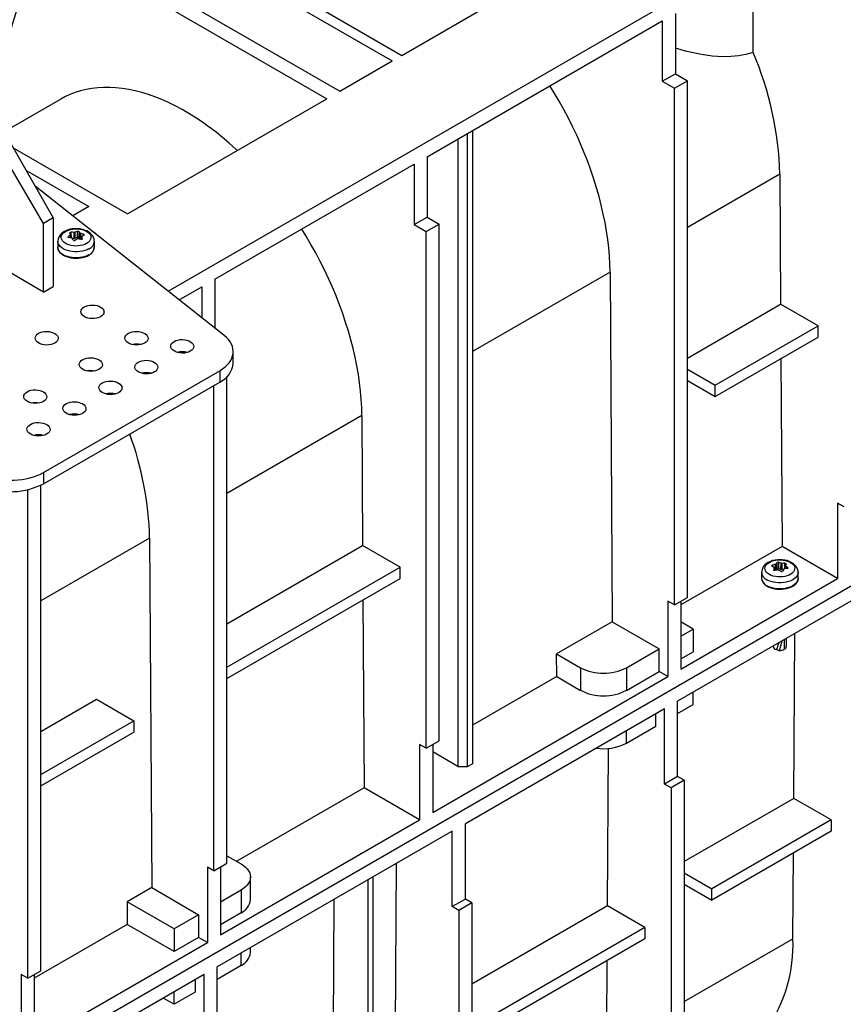
# Model space of a CAD drawing. Units: millimetres. Extents: x 70 to 4130, y 70 to 2900.
# Drawn here: x 3278 to 3456, y 2218 to 2431 of the extents above; entities that cross this region are included whole.
import ezdxf

# ---------------------------------------------------------------- set-up
doc = ezdxf.new("R2010")
doc.units = ezdxf.units.MM
doc.header["$LTSCALE"] = 10
doc.layers.add('HAURATON_PRODUCT_CONTOUR', color=7, linetype='Continuous', lineweight=25)

msp = doc.modelspace()

# ---------------------------------------------------------------- linework, layer by layer
at = {"layer": 'HAURATON_PRODUCT_CONTOUR'}
for p, q in [((3016.76, 2053.57), (3722.45, 2460.96)), ((3299.64, 2458.51), (3360.8, 2423.2)), ((3297.51, 2457.29), (3358.68, 2421.98)), ((3286.2, 2450.75), (3347.37, 2415.45)), ((3283.37, 2449.12), (3344.54, 2413.81)), ((3360.8, 2423.2), (3398.28, 2444.84)), ((3310.18, 2372.14), (3428.74, 2440.59)), ((3436.87, 2423.83), (3436.87, 2437.05)), ((3366.28, 2401.26), (3417.19, 2430.65)), ((3417.19, 2430.65), (3417.19, 2417.59)), ((3420.02, 2432.28), (3420.02, 2419.22)), ((3347.37, 2415.45), (3358.68, 2421.98)), ((3417.19, 2417.59), (3420.02, 2419.22)), ((3417.19, 2417.59), (3419.81, 2416.08)), ((3419.81, 2416.08), (3422.64, 2417.71)), ((3420.02, 2419.22), (3422.64, 2417.71)), ((3422.64, 2305.84), (3422.64, 2417.71)), ((3419.81, 2304.21), (3419.81, 2416.08)), ((3286.96, 2413.73), (3274.68, 2406.64)), ((3301.4, 2388.91), (3344.54, 2413.81)), ((3274.1, 2407.65), (3285.32, 2388)), ((3376.11, 2406.93), (3376.11, 2269.84)), ((3283.2, 2386.77), (3271.78, 2406.31)), ((3372.93, 2405.1), (3372.93, 2269.22)), ((3375.05, 2269.22), (3375.05, 2406.32)), ((3276.63, 2403.21), (3301.4, 2388.91)), ((3366.28, 2401.26), (3366.28, 2388.19)), ((3279.41, 2398.34), (3293.06, 2390.46)), ((3320.32, 2374.73), (3363.45, 2399.63)), ((3363.45, 2399.63), (3363.45, 2386.56)), ((3442.65, 2397.48), (3422.64, 2385.92)), ((3442.65, 2397.48), (3442.82, 2369.31)), ((3322.27, 2362.6), (3281.39, 2394.88)), ((3293.06, 2390.46), (3289.55, 2388.44)), ((3285.32, 2388), (3283.2, 2386.77)), ((3285.32, 2388), (3285.32, 2373.15)), ((3363.45, 2386.56), (3366.28, 2388.19)), ((3366.28, 2388.19), (3368.9, 2386.68)), ((3283.2, 2371.93), (3283.2, 2386.77)), ((3363.45, 2386.56), (3366.07, 2385.05)), ((3366.07, 2385.05), (3368.9, 2386.68)), ((3368.9, 2274.82), (3368.9, 2386.68)), ((3288.55, 2383.94), (3288.56, 2383.78)), ((3289.02, 2383.72), (3289, 2384.31)), ((3289.07, 2383.71), (3289.05, 2384.39)), ((3289.16, 2384.88), (3289.19, 2383.69)), ((3289.86, 2383.54), (3289.43, 2383.58)), ((3289.86, 2383.54), (3289.85, 2384.87)), ((3290.02, 2384.9), (3290.02, 2383.56)), ((3290.54, 2383.81), (3290.02, 2383.56)), ((3290.54, 2383.81), (3290.56, 2385.1)), ((3290.87, 2385.05), (3290.86, 2383.76)), ((3291.09, 2383.4), (3290.86, 2383.76)), ((3291.09, 2383.4), (3291.11, 2384.73)), ((3291.23, 2384.66), (3291.21, 2383.37)), ((3291.48, 2383.95), (3291.47, 2383.33)), ((3291.48, 2383.93), (3291.47, 2383.33)), ((3291.6, 2383.42), (3291.61, 2383.47)), ((3291.89, 2384.23), (3291.89, 2384.46)), ((3293.52, 2385.3), (3294.33, 2384.83)), ((3294.21, 2384.76), (3294.33, 2384.83)), ((3366.07, 2273.19), (3366.07, 2385.05)), ((3283.2, 2371.93), (3266.68, 2381.63)), ((3286.32, 2382.93), (3286.32, 2381.63)), ((3286.32, 2381.53), (3286.32, 2381.63)), ((3294.22, 2381.63), (3294.22, 2382.93)), ((3405.88, 2376.25), (3376.11, 2359.06)), ((3405.88, 2376.25), (3406.33, 2300.56)), ((3283.2, 2371.93), (3285.32, 2373.15)), ((3312.57, 2370.26), (3317.49, 2373.09)), ((3317.49, 2373.09), (3317.49, 2366.37)), ((3320.32, 2374.73), (3320.32, 2364.14)), ((3422.64, 2357.66), (3442.82, 2369.31)), ((3450.92, 2364.63), (3442.82, 2369.31)), ((3428.65, 2351.77), (3450.92, 2364.63)), ((3450.92, 2362.18), (3450.92, 2364.63)), ((3428.65, 2349.32), (3450.92, 2362.18)), ((3324.29, 2356.55), (3324.29, 2359.04)), ((3442.89, 2357.54), (3443.13, 2316.87)), ((3283.21, 2332.9), (3321.36, 2354.92)), ((3321.36, 2354.92), (3321.36, 2352.47)), ((3322.93, 2248.29), (3322.93, 2353.65)), ((3422.64, 2355.24), (3428.65, 2351.77)), ((3283.21, 2330.45), (3321.36, 2352.47)), ((3320.11, 2246.65), (3320.11, 2351.74)), ((3422.64, 2352.79), (3428.65, 2349.32)), ((3428.65, 2349.32), (3428.65, 2351.77)), ((3298.28, 2349.79), (3298.17, 2350.02)), ((3352.14, 2345.23), (3322.93, 2328.37)), ((3352.14, 2345.23), (3352.31, 2317.06)), ((3283.21, 2332.9), (3283.21, 2330.45)), ((3282.63, 2225.02), (3282.63, 2330.14)), ((3279.8, 2223.38), (3279.8, 2329.16)), ((3455.16, 2326.25), (3455.16, 2309.92)), ((3456.58, 2325.44), (3455.16, 2326.25)), ((3306.18, 2318.69), (3282.63, 2305.1)), ((3306.18, 2318.69), (3306.63, 2243)), ((3322.93, 2300.1), (3352.31, 2317.06)), ((3360.41, 2312.38), (3352.31, 2317.06)), ((3443.13, 2316.87), (3421.22, 2304.22)), ((3455.16, 2309.92), (3443.13, 2316.87)), ((3441.7, 2311.7), (3441.68, 2312.99)), ((3441.8, 2313.06), (3441.82, 2311.73)), ((3442.05, 2312.1), (3442.04, 2313.38)), ((3442.36, 2313.43), (3442.37, 2312.15)), ((3442.89, 2311.9), (3442.9, 2313.23)), ((3443.06, 2313.21), (3443.05, 2311.87)), ((3443.72, 2312.03), (3443.76, 2313.22)), ((3322.93, 2290.74), (3360.41, 2312.38)), ((3360.41, 2309.93), (3360.41, 2312.38)), ((3438.7, 2311.27), (3438.7, 2309.96)), ((3441.02, 2312.79), (3441.03, 2312.56)), ((3441.31, 2311.8), (3441.31, 2311.76)), ((3441.45, 2311.67), (3441.43, 2312.29)), ((3441.44, 2311.67), (3441.43, 2312.26)), ((3442.05, 2312.1), (3441.82, 2311.73)), ((3442.89, 2311.9), (3442.37, 2312.15)), ((3443.48, 2311.92), (3443.05, 2311.87)), ((3443.86, 2312.73), (3443.85, 2312.05)), ((3443.91, 2312.65), (3443.9, 2312.05)), ((3444.36, 2312.12), (3444.36, 2312.28)), ((3446.6, 2309.96), (3446.6, 2311.27)), ((3322.93, 2288.29), (3360.41, 2309.93)), ((3421.22, 2290.33), (3455.16, 2309.92)), ((3438.7, 2309.93), (3438.7, 2309.96)), ((3446.6, 2309.96), (3446.6, 2309.91)), ((3352.38, 2305.29), (3352.62, 2264.62)), ((3418.39, 2305.03), (3418.39, 2288.69)), ((3419.81, 2304.21), (3418.39, 2305.03)), ((3419.81, 2304.21), (3422.64, 2305.84)), ((3457.99, 2305.02), (3420.52, 2283.39)), ((3421.22, 2305.03), (3421.22, 2290.33)), ((3406.33, 2300.56), (3394.31, 2293.62)), ((3406.33, 2300.56), (3416.48, 2294.7)), ((3423.91, 2298.98), (3421.22, 2300.53)), ((3421.22, 2297.43), (3423.91, 2298.98)), ((3423.91, 2298.98), (3423.91, 2294.08)), ((3442.59, 2294.3), (3443.13, 2296.44)), ((3443.6, 2296.71), (3443.6, 2294.63)), ((3444.1, 2295.26), (3444.1, 2297)), ((3445.66, 2262.33), (3445.88, 2298.03)), ((3409.41, 2290.61), (3416.48, 2294.7)), ((3416.48, 2289.8), (3416.48, 2294.7)), ((3421.22, 2292.53), (3423.91, 2294.08)), ((3441.2, 2295.33), (3441.2, 2295.26)), ((3441.89, 2294.55), (3442.54, 2294.32)), ((3442.59, 2294.3), (3442.64, 2294.29)), ((3442.65, 2294.29), (3442.87, 2294.36)), ((3394.34, 2288.7), (3394.31, 2293.62)), ((3394.31, 2293.62), (3399.51, 2290.61)), ((3399.51, 2290.61), (3399.51, 2285.71)), ((3409.41, 2290.61), (3409.41, 2285.71)), ((3409.41, 2285.71), (3416.48, 2289.8)), ((3418.39, 2288.69), (3416.48, 2289.8)), ((3367.48, 2259.3), (3418.39, 2288.69)), ((3394.34, 2288.7), (3376.11, 2278.17)), ((3394.34, 2288.7), (3399.51, 2285.71)), ((3423.91, 2282.65), (3423.91, 2285.35)), ((3282.63, 2276.83), (3294.68, 2283.79)), ((3294.68, 2283.79), (3302.78, 2279.11)), ((3420.52, 2267.06), (3420.52, 2283.39)), ((3417.69, 2281.75), (3374.55, 2256.85)), ((3417.69, 2265.42), (3417.69, 2281.75)), ((3420.52, 2280.69), (3423.91, 2282.65)), ((3282.63, 2267.48), (3302.78, 2279.11)), ((3302.78, 2279.11), (3302.78, 2276.66)), ((3415.78, 2277.96), (3415.78, 2280.65)), ((3409.41, 2274.28), (3415.78, 2277.96)), ((3409.41, 2274.28), (3409.41, 2276.98)), ((3282.63, 2265.03), (3302.78, 2276.66)), ((3366.07, 2273.19), (3368.9, 2274.82)), ((3364.65, 2274), (3364.65, 2257.67)), ((3366.07, 2273.19), (3364.65, 2274)), ((3367.48, 2274), (3367.48, 2259.3)), ((3405.35, 2239.06), (3405.56, 2273.15)), ((3372.93, 2269.22), (3367.48, 2272.37)), ((3372.93, 2269.22), (3375.05, 2269.22)), ((3375.05, 2269.22), (3376.11, 2269.84)), ((3420.52, 2267.06), (3417.69, 2265.42)), ((3421.93, 2266.24), (3419.1, 2264.61)), ((3421.93, 2266.24), (3420.52, 2267.06)), ((3421.93, 2266.24), (3421.93, 2154.37)), ((3352.62, 2264.62), (3325.05, 2248.7)), ((3364.65, 2257.67), (3352.62, 2264.62)), ((3419.1, 2264.61), (3417.69, 2265.42)), ((3419.1, 2264.61), (3419.1, 2152.74)), ((3445.66, 2262.33), (3421.93, 2248.63)), ((3453.75, 2257.66), (3445.66, 2262.33)), ((3321.52, 2232.77), (3364.65, 2257.67)), ((3453.75, 2257.66), (3427.94, 2242.76)), ((3453.75, 2257.66), (3453.75, 2255.21)), ((3374.55, 2240.52), (3374.55, 2256.85)), ((3371.72, 2255.22), (3320.81, 2225.83)), ((3371.72, 2238.89), (3371.72, 2255.22)), ((3453.75, 2255.21), (3427.94, 2240.31)), ((3322.93, 2249.92), (3325.98, 2248.16)), ((3445.48, 2231.92), (3445.59, 2250.5)), ((3318.69, 2247.47), (3318.69, 2231.14)), ((3320.11, 2246.65), (3318.69, 2247.47)), ((3320.11, 2246.65), (3322.93, 2248.29)), ((3321.52, 2247.47), (3321.52, 2232.77)), ((3359.21, 2182.12), (3359.61, 2248.23)), ((3328.03, 2240.4), (3328.03, 2245.3)), ((3354.54, 2245.3), (3354.54, 2109.59)), ((3421.93, 2246.23), (3427.94, 2242.76)), ((3306.63, 2243), (3301.33, 2239.94)), ((3306.63, 2243), (3316.78, 2237.14)), ((3353.48, 2108.98), (3353.48, 2244.69)), ((3421.93, 2243.78), (3427.94, 2240.31)), ((3427.94, 2240.31), (3427.94, 2242.76)), ((3325.98, 2242.45), (3321.52, 2239.87)), ((3325.98, 2242.45), (3325.98, 2237.55)), ((3374.55, 2240.52), (3371.72, 2238.89)), ((3375.97, 2239.71), (3374.55, 2240.52)), ((3301.33, 2239.94), (3301.36, 2235.02)), ((3311.48, 2234.08), (3301.33, 2239.94)), ((3345.77, 2174.36), (3346.17, 2240.47)), ((3373.14, 2238.07), (3371.72, 2238.89)), ((3375.97, 2239.71), (3373.14, 2238.07)), ((3375.97, 2239.71), (3375.97, 2127.84)), ((3405.35, 2239.06), (3375.97, 2222.1)), ((3413.44, 2234.39), (3405.35, 2239.06)), ((3316.78, 2237.14), (3311.48, 2234.08)), ((3316.78, 2237.14), (3316.78, 2232.24)), ((3325.98, 2237.55), (3321.52, 2234.97)), ((3373.14, 2238.07), (3373.14, 2126.21)), ((3301.36, 2235.02), (3281.22, 2223.39)), ((3311.48, 2229.18), (3301.36, 2235.02)), ((3413.44, 2234.39), (3375.97, 2212.76)), ((3413.44, 2234.39), (3413.44, 2231.94)), ((3311.48, 2234.08), (3311.48, 2229.18)), ((3316.78, 2232.24), (3311.48, 2229.18)), ((3318.69, 2231.14), (3316.78, 2232.24)), ((3281.22, 2209.5), (3318.69, 2231.14)), ((3328.03, 2228.97), (3328.03, 2229.99)), ((3413.44, 2231.94), (3375.97, 2210.31)), ((3421.93, 2218.33), (3445.48, 2231.92)), ((3325.98, 2226.12), (3325.98, 2228.81)), ((3325.98, 2226.12), (3320.81, 2223.14)), ((3320.81, 2209.5), (3320.81, 2225.83)), ((3405.17, 2208.65), (3405.28, 2227.23)), ((3278.39, 2224.2), (3278.39, 2207.87)), ((3279.8, 2223.38), (3278.39, 2224.2)), ((3279.8, 2223.38), (3282.63, 2225.02)), ((3281.22, 2224.2), (3281.22, 2209.5)), ((3317.98, 2224.2), (3284.04, 2204.6)), ((3317.98, 2207.87), (3317.98, 2224.2)), ((3316.08, 2223.1), (3316.08, 2220.4)), ((3311.48, 2217.75), (3311.48, 2220.44)), ((3316.08, 2220.4), (3311.48, 2217.75)), ((3311.48, 2217.75), (3309.15, 2219.09))]:
    msp.add_line(p, q, dxfattribs=at)
at = {"layer": 'HAURATON_PRODUCT_CONTOUR', "flags": 128}
for points in [[(3436.87, 2423.83), (3435.3, 2423.39), (3433.68, 2423.09), (3432.02, 2422.93), (3430.33, 2422.9), (3428.02, 2423.05), (3425.68, 2423.37), (3422.48, 2424.05), (3420.02, 2424.73)], [(3325.17, 2402.63), (3324.86, 2402.92), (3323.44, 2404.2), (3322, 2405.42), (3320.56, 2406.58), (3319.1, 2407.68), (3317.63, 2408.72), (3316.16, 2409.7), (3314.69, 2410.62), (3313.22, 2411.47), (3311.74, 2412.26), (3310.27, 2412.97), (3308.81, 2413.62), (3307.35, 2414.2), (3305.91, 2414.71), (3304.47, 2415.15), (3303.05, 2415.51), (3301.65, 2415.81), (3300.26, 2416.03), (3298.89, 2416.17), (3297.55, 2416.25), (3296.23, 2416.25), (3294.94, 2416.17), (3293.68, 2416.03), (3292.44, 2415.81), (3291.24, 2415.52), (3290.07, 2415.15), (3288.94, 2414.71), (3287.84, 2414.21), (3286.96, 2413.73)], [(3405.88, 2376.25), (3405.84, 2377.97), (3405.74, 2379.73), (3405.59, 2381.51), (3405.38, 2383.31), (3405.12, 2385.14), (3404.8, 2386.99), (3404.42, 2388.85), (3403.99, 2390.73), (3403.5, 2392.62), (3402.97, 2394.51), (3402.37, 2396.41), (3401.73, 2398.32), (3401.04, 2400.22), (3400.3, 2402.12), (3399.5, 2404.01), (3398.66, 2405.9), (3397.78, 2407.77), (3396.85, 2409.63), (3395.88, 2411.47), (3394.86, 2413.29), (3393.8, 2415.08), (3392.87, 2416.61)], [(3294.21, 2382.93), (3294.21, 2383.01), (3294.16, 2383.39), (3294.05, 2383.75), (3293.87, 2384.09), (3293.63, 2384.41), (3293.33, 2384.7), (3292.98, 2384.96), (3292.57, 2385.19), (3292.11, 2385.38), (3291.62, 2385.52), (3291.1, 2385.62), (3290.57, 2385.67), (3290.04, 2385.67), (3289.51, 2385.63), (3289, 2385.54), (3288.5, 2385.4), (3288.02, 2385.22), (3287.59, 2384.98), (3287.19, 2384.69), (3286.89, 2384.4), (3286.66, 2384.08), (3286.48, 2383.74), (3286.37, 2383.39), (3286.32, 2383), (3286.32, 2382.92)], [(3292.54, 2382.46), (3292.15, 2382.27), (3291.71, 2382.12), (3291.22, 2382), (3290.72, 2381.94), (3290.2, 2381.92), (3289.69, 2381.95), (3289.18, 2382.03), (3288.71, 2382.15), (3288.28, 2382.32), (3287.9, 2382.52), (3287.58, 2382.75), (3287.33, 2383.02), (3287.15, 2383.3), (3287.06, 2383.59), (3287.05, 2383.89), (3287.12, 2384.19), (3287.28, 2384.47), (3287.51, 2384.74), (3287.81, 2384.98), (3288.18, 2385.2), (3288.6, 2385.37), (3289.06, 2385.5), (3289.56, 2385.59), (3290.07, 2385.64), (3290.59, 2385.63), (3291.1, 2385.58), (3291.59, 2385.48), (3292.04, 2385.33), (3292.45, 2385.15), (3292.8, 2384.93), (3293.09, 2384.68), (3293.3, 2384.4), (3293.43, 2384.11), (3293.49, 2383.82), (3293.46, 2383.52), (3293.34, 2383.23), (3293.15, 2382.95), (3292.88, 2382.69), (3292.54, 2382.46)], [(3352.14, 2345.23), (3352.1, 2346.95), (3352, 2348.7), (3351.85, 2350.49), (3351.64, 2352.29), (3351.38, 2354.12), (3351.06, 2355.97), (3350.68, 2357.83), (3350.25, 2359.71), (3349.76, 2361.59), (3349.23, 2363.49), (3348.63, 2365.39), (3347.99, 2367.29), (3347.3, 2369.2), (3346.56, 2371.1), (3345.76, 2372.99), (3344.92, 2374.87), (3344.04, 2376.74), (3343.11, 2378.6), (3342.14, 2380.44), (3341.12, 2382.26), (3340.06, 2384.06), (3339.13, 2385.58)], [(3288.64, 2383.76), (3288.58, 2383.77), (3288.54, 2383.8), (3288.51, 2383.83), (3288.51, 2383.87), (3288.53, 2383.91), (3288.55, 2383.94)], [(3288.93, 2384.75), (3288.93, 2384.78), (3288.95, 2384.81), (3288.99, 2384.84), (3289.05, 2384.86), (3289.11, 2384.88), (3289.16, 2384.88)], [(3291.61, 2383.47), (3291.61, 2383.42), (3291.58, 2383.38), (3291.54, 2383.35), (3291.49, 2383.33), (3291.42, 2383.33), (3291.37, 2383.33)], [(3291.89, 2384.46), (3291.95, 2384.43), (3292, 2384.4), (3292.02, 2384.36), (3292.02, 2384.33), (3292.01, 2384.29), (3291.98, 2384.28)], [(3293.06, 2381.32), (3292.63, 2381.11), (3292.16, 2380.93), (3291.65, 2380.8), (3291.11, 2380.7), (3290.55, 2380.66), (3289.98, 2380.66), (3289.43, 2380.7), (3288.89, 2380.8), (3288.37, 2380.93), (3287.9, 2381.11), (3287.47, 2381.32), (3287.1, 2381.57), (3286.8, 2381.84), (3286.57, 2382.14), (3286.41, 2382.45), (3286.33, 2382.77), (3286.32, 2382.92)], [(3293.06, 2380.01), (3292.63, 2379.8), (3292.16, 2379.62), (3291.65, 2379.49), (3291.11, 2379.4), (3290.55, 2379.35), (3289.98, 2379.35), (3289.43, 2379.4), (3288.89, 2379.49), (3288.37, 2379.62), (3287.9, 2379.8), (3287.47, 2380.01), (3287.1, 2380.26), (3286.8, 2380.53), (3286.57, 2380.83), (3286.41, 2381.14), (3286.33, 2381.46), (3286.32, 2381.53)], [(3286.33, 2381.52), (3286.33, 2381.46), (3286.4, 2381.14), (3286.54, 2380.84), (3286.74, 2380.55), (3287.02, 2380.27), (3287.35, 2380.02), (3287.73, 2379.8), (3288.17, 2379.62), (3288.64, 2379.47), (3289.14, 2379.36), (3289.65, 2379.29), (3290.18, 2379.26), (3290.72, 2379.28), (3291.24, 2379.33), (3291.74, 2379.43), (3292.22, 2379.57), (3292.67, 2379.74), (3293.02, 2379.92)], [(3446.59, 2311.26), (3446.58, 2311.57), (3446.49, 2311.94), (3446.33, 2312.29), (3446.12, 2312.61), (3445.85, 2312.91), (3445.52, 2313.19), (3445.13, 2313.43), (3444.69, 2313.64), (3444.21, 2313.8), (3443.7, 2313.92), (3443.18, 2313.99), (3442.65, 2314.01), (3442.12, 2313.99), (3441.6, 2313.92), (3441.09, 2313.8), (3440.61, 2313.64), (3440.15, 2313.42), (3439.74, 2313.16), (3439.41, 2312.88), (3439.14, 2312.57), (3438.94, 2312.24), (3438.79, 2311.9), (3438.71, 2311.5), (3438.71, 2311.28)], [(3440.37, 2310.8), (3440.03, 2311.03), (3439.77, 2311.28), (3439.57, 2311.56), (3439.46, 2311.85), (3439.43, 2312.15), (3439.48, 2312.45), (3439.61, 2312.74), (3439.83, 2313.01), (3440.11, 2313.26), (3440.46, 2313.48), (3440.87, 2313.67), (3441.33, 2313.81), (3441.81, 2313.91), (3442.32, 2313.97), (3442.84, 2313.97), (3443.36, 2313.93), (3443.85, 2313.84), (3444.31, 2313.71), (3444.73, 2313.53), (3445.1, 2313.32), (3445.4, 2313.08), (3445.64, 2312.81), (3445.79, 2312.52), (3445.86, 2312.23), (3445.85, 2311.93), (3445.76, 2311.63), (3445.59, 2311.35), (3445.34, 2311.09), (3445.02, 2310.85), (3444.63, 2310.65), (3444.2, 2310.49), (3443.73, 2310.36), (3443.23, 2310.29), (3442.71, 2310.26), (3442.2, 2310.27), (3441.69, 2310.34), (3441.21, 2310.45), (3440.76, 2310.61), (3440.37, 2310.8)], [(3443.76, 2313.22), (3443.82, 2313.21), (3443.89, 2313.19), (3443.94, 2313.17), (3443.97, 2313.14), (3443.99, 2313.11), (3443.99, 2313.08)], [(3446.6, 2311.27), (3446.59, 2311.11), (3446.51, 2310.78), (3446.35, 2310.47), (3446.11, 2310.18), (3445.81, 2309.9), (3445.44, 2309.66), (3445.01, 2309.44), (3444.54, 2309.27), (3444.03, 2309.13), (3443.49, 2309.04), (3442.93, 2308.99), (3442.37, 2308.99), (3441.81, 2309.04), (3441.27, 2309.13), (3440.75, 2309.27), (3440.28, 2309.44), (3439.85, 2309.66)], [(3440.93, 2312.61), (3440.9, 2312.64), (3440.89, 2312.67), (3440.9, 2312.71), (3440.93, 2312.74), (3440.98, 2312.78), (3441.02, 2312.79)], [(3441.54, 2311.67), (3441.47, 2311.66), (3441.41, 2311.67), (3441.36, 2311.7), (3441.32, 2311.73), (3441.31, 2311.77), (3441.31, 2311.8)], [(3444.36, 2312.28), (3444.39, 2312.24), (3444.41, 2312.19), (3444.4, 2312.16), (3444.37, 2312.12), (3444.32, 2312.1), (3444.28, 2312.09)], [(3446.6, 2309.91), (3446.59, 2309.8), (3446.51, 2309.48), (3446.35, 2309.17), (3446.11, 2308.87), (3445.81, 2308.6), (3445.44, 2308.35), (3445.01, 2308.14), (3444.54, 2307.96), (3444.03, 2307.83), (3443.49, 2307.73), (3442.93, 2307.69), (3442.37, 2307.69), (3441.81, 2307.73), (3441.27, 2307.83), (3440.75, 2307.96), (3440.28, 2308.14), (3439.85, 2308.35)], [(3439.9, 2308.26), (3440.11, 2308.15), (3440.54, 2307.96), (3441.01, 2307.81), (3441.5, 2307.7), (3442.02, 2307.63), (3442.55, 2307.6), (3443.08, 2307.61), (3443.61, 2307.67), (3444.11, 2307.76), (3444.59, 2307.9), (3445.04, 2308.07), (3445.44, 2308.28), (3445.8, 2308.53), (3446.09, 2308.8), (3446.33, 2309.09), (3446.49, 2309.41), (3446.58, 2309.73), (3446.59, 2309.91)], [(3442.59, 2294.3), (3442.55, 2294.32), (3442.37, 2294.38), (3441.92, 2294.54)], [(3325.98, 2248.16), (3326.5, 2247.82), (3326.95, 2247.45), (3327.33, 2247.06), (3327.63, 2246.64), (3327.85, 2246.2), (3327.98, 2245.76), (3328.03, 2245.3), (3327.98, 2244.85), (3327.85, 2244.4), (3327.63, 2243.97), (3327.33, 2243.55), (3326.95, 2243.15), (3326.5, 2242.78), (3325.98, 2242.45)]]:
    msp.add_lwpolyline(points, dxfattribs=at)
at = {"layer": 'HAURATON_PRODUCT_CONTOUR'}
for centre, radius, start, end in [((3588.12, 2340.18), 324.3, 162.4633, 167.6833), ((3371.02, 2395.58), 71.65, 1.5164, 23.2212), ((3295.1, 2376.44), 9.95, 127.7439, 131.11), ((3287.71, 2373.4), 10.4, 81.2393, 84.91), ((3279.96, 2381.38), 9.58, 18.4497, 20.6144), ((3288.96, 2384.39), 0.0866, 298.237, 11.9661), ((3289.34, 2373.96), 10.93, 87.3209, 90.9596), ((3289.28, 2383.51), 0.167, 35.5414, 84.464), ((3278.49, 2377.33), 12.6, 27.6107, 29.8985), ((3289.88, 2385.26), 0.389, 266.5337, 291.0524), ((3295.71, 2374.06), 10.72, 118.9712, 122.3281), ((3293.09, 2377.47), 8.03, 108.377, 112.4901), ((3290.64, 2383.21), 0.258, 80.1194, 117.4667), ((3290.67, 2384.79), 0.327, 51.935, 110.4789), ((3288.87, 2371.82), 11.79, 77.7288, 81.1591), ((3286.18, 2381.27), 6.03, 34.9933, 38.8262), ((3291.28, 2384.88), 0.223, 222.0194, 257.986), ((3288.31, 2373.75), 11.29, 71.4839, 74.9899), ((3291.56, 2383.95), 0.0817, 115.6219, 194.5811), ((3273.31, 2378.9), 18.86, 14.0161, 15.4608), ((3295.25, 2377.9), 7.17, 117.1374, 121.2737), ((3289.84, 2383.31), 0.23, 217.0463, 305.3676), ((3292.26, 2381.71), 1.94, 292.8745, 1.4497), ((3292.26, 2383.12), 1.97, 294.0741, 354.5442), ((3292.26, 2381.81), 1.97, 294.0681, 354.6117), ((3303.35, 2356.45), 4.21, 78.4319, 100.9957), ((3313.25, 2354.9), 4.12, 74.3912, 105.0364), ((3319.33, 2357.02), 4.98, 294.0631, 354.6168), ((3293.45, 2350.73), 4.21, 78.4319, 100.9957), ((3305.47, 2350.41), 4.12, 74.3912, 105.0364), ((3297.69, 2345.92), 4.12, 74.3912, 105.0364), ((3281.43, 2343.79), 4.21, 78.4319, 100.9957), ((3289.91, 2341.43), 4.12, 74.3912, 105.0364), ((3282.13, 2336.94), 4.12, 74.3912, 105.0364), ((3236.6, 2317.06), 69.6, 1.3424, 20.3077), ((3276.1, 2344.34), 15.61, 247.5021, 297.1212), ((3444.6, 2302.09), 11.29, 105.0101, 108.5161), ((3441.64, 2313.2), 0.208, 280.5899, 319.4047), ((3446.74, 2309.61), 6.03, 141.1738, 145.0067), ((3442.24, 2313.12), 0.334, 70.1046, 127.4815), ((3439.83, 2305.81), 8.03, 67.5099, 71.623), ((3443.04, 2313.61), 0.399, 249.2628, 273.1511), ((3443.57, 2302.29), 10.93, 89.0404, 92.6791), ((3452.95, 2309.71), 9.58, 159.3856, 161.5503), ((3440.66, 2311.45), 1.97, 185.1507, 245.9528), ((3437.66, 2306.23), 7.17, 58.7263, 62.8626), ((3459.61, 2307.24), 18.86, 164.5392, 165.9839), ((3441.35, 2312.28), 0.0836, 346.5074, 63.2896), ((3444.05, 2300.15), 11.79, 98.8409, 102.2712), ((3442.28, 2311.54), 0.263, 62.9058, 99.5082), ((3437.2, 2302.4), 10.72, 57.6719, 61.0288), ((3443.07, 2311.65), 0.232, 235.2044, 322.3816), ((3454.42, 2305.66), 12.6, 150.1015, 152.3893), ((3443.63, 2311.86), 0.159, 94.201, 145.7937), ((3445.2, 2301.74), 10.4, 95.09, 98.7607), ((3443.96, 2312.73), 0.0922, 170.6238, 239.1731), ((3437.82, 2304.78), 9.95, 48.89, 52.2561), ((3440.79, 2310.17), 2.11, 186.4752, 244.8091), ((3440.67, 2310.16), 1.98, 186.4967, 245.8334), ((3442.06, 2295.4), 0.875, 189.1246, 260.8959), ((3441.78, 2298.49), 4.27, 280.9485, 295.2188), ((3442.65, 2294.3), 0.012, 242.4513, 281.6526), ((3443.34, 2295.35), 0.764, 289.9732, 353.5084), ((3404.46, 2300.11), 10.7, 242.4576, 297.5424), ((3404.46, 2295.21), 10.7, 242.4576, 297.5424), ((3404.48, 2283.82), 10.73, 261.3925, 297.3448), ((3324.43, 2240.82), 3.62, 295.2735, 353.4064), ((3413.27, 2230.67), 32.23, 325.461, 2.2248), ((3324.43, 2229.39), 3.62, 295.2735, 353.4064)]:
    msp.add_arc(centre, radius, start, end, dxfattribs=at)
for centre, major_axis, ratio, start_param, end_param in [((3289.89, 2383.65), (0.2, 0), 0.57738, 4.538085, 5.410477), ((3290.67, 2383.73), (0.2, 0), 0.577519, 0.349117, 2.268414), ((3314.29, 2359.14), (10, -0.15), 0.587275, 5.506822, 6.937992), ((3276.14, 2337.12), (10, -0.15), 0.587275, 4.075652, 5.506822), ((3442.24, 2312.06), (0.2, 0), 0.577519, 0.873179, 2.792475), ((3443.02, 2311.99), (0.2, 0), 0.57738, 4.014301, 4.886693), ((3442.65, 2294.3), (1.25, 4.14), 0.176147, 1.191773, 1.566747)]:
    msp.add_ellipse(centre, major_axis=major_axis, ratio=ratio, start_param=start_param, end_param=end_param, dxfattribs=at)
for centre in [(3293.8, 2367.67), (3283.9, 2361.95), (3303.35, 2361.96), (3313.25, 2360.2), (3293.45, 2356.25), (3305.47, 2355.71), (3297.69, 2351.22), (3281.43, 2349.31), (3289.91, 2346.73), (3282.13, 2342.24)]:
    msp.add_ellipse(centre, major_axis=(2.5, -0.04), ratio=0.587275, dxfattribs=at)

doc.saveas('drawing.dxf')
